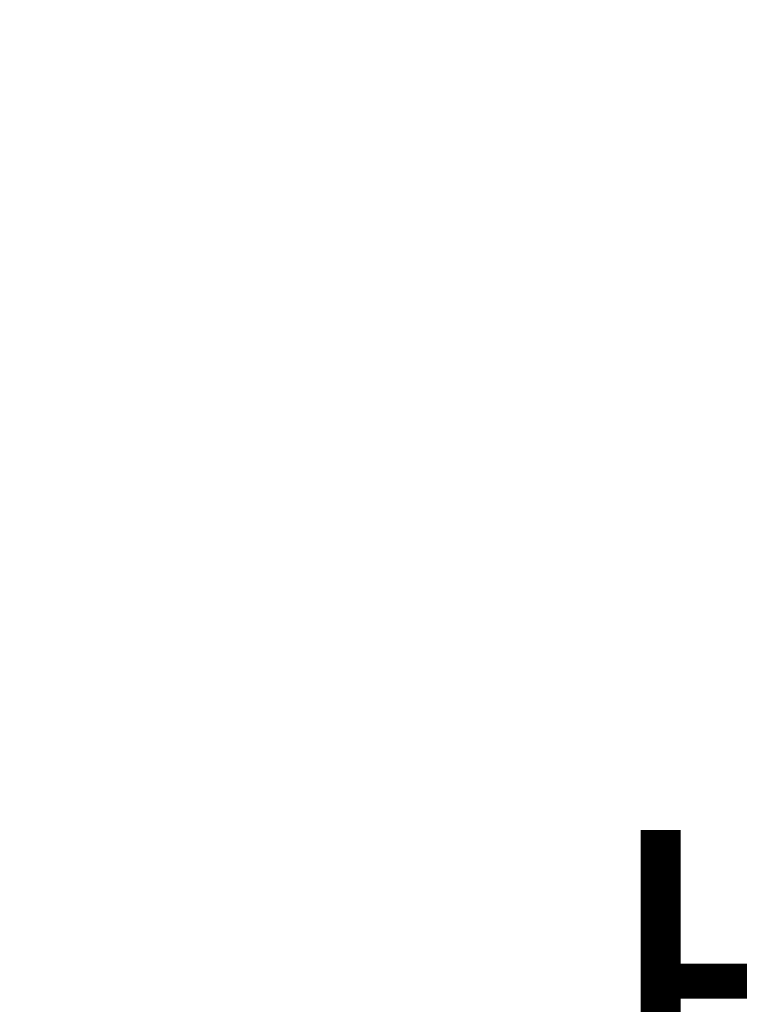
# Model space of a CAD drawing. Units: inches. Extents: x 18 to 428, y 8 to 264.
# Drawn here: x 45 to 49, y 172 to 178 of the extents above; entities that cross this region are included whole.
import ezdxf

# ---------------------------------------------------------------- set-up
doc = ezdxf.new("R2010")
doc.units = ezdxf.units.IN
doc.header["$LTSCALE"] = 26
doc.header["$MEASUREMENT"] = 0
doc.layers.get('0').update_dxf_attribs({"lineweight": 0})
doc.layers.add('Dimension (ANSI)', color=7, linetype='Continuous', lineweight=5)
doc.styles.add('Note Text (ANSI)', font='tahoma.ttf')
doc.dimstyles.new('Default (ANSI)', dxfattribs={"dimscale": 26, "dimtxt": 0.07, "dimasz": 0.07, "dimexe": 0.125, "dimexo": 0.0625, "dimgap": 0.031496, "dimtad": 0, "dimtih": 1, "dimtoh": 1, "dimrnd": 1e-08, "dimzin": 0, "dimdsep": 46, "dimtxsty": 'Note Text (ANSI)', "dimblk": 'Filled-1', "dimcen": 0.09, "dimdle": 0.393701, "dimclrd": 256, "dimclre": 256, "dimclrt": 256, "dimadec": 0, "dimazin": 0, "dimtfac": 0.928571, "dimtofl": 0, "dimtmove": 0, "dimatfit": 3, "dimfxl": 1, "dimtolj": 1, "dimtzin": 0, "dimlwd": -1, "dimlwe": -1, "dimarcsym": 0})

# ---------------------------------------------------------------- blocks, each defined once
blk = doc.blocks.new('Filled-1')
at = {"color": 0}
for p, q in [((0, 0), (-1, 0.1786)), ((-1, 0.1786), (-1, -0.1786)), ((-1, 0), (0, 0)), ((-1, -0.1786), (0, 0))]:
    blk.add_line(p, q, dxfattribs=at)
at = {"color": 0, "flags": 128}
blk.add_lwpolyline([(-1, -0.1786), (0, 0), (-1, 0.1786), (-1, -0.1786)], dxfattribs=at)
at = {"color": 0}
blk.add_solid([(-1, -0.1786), (0, 0), (-1, 0.1786), (-1, -0.1786)], dxfattribs=at)
blk = doc.blocks.new('*D35')
at = {"layer": 'Defpoints', "color": 0, "transparency": 16777216}
for p in [(41.0326, 205.4283), (41.0326, 145.4283), (52.5244, 145.4283)]:
    blk.add_point(p, dxfattribs=at)
at = {"layer": 'Dimension (ANSI)', "transparency": 16777216}
for p, q in [((42.6576, 205.4283), (55.7744, 205.4283)), ((52.5244, 203.6083), (52.5244, 180.2596)), ((52.5244, 147.2483), (52.5244, 170.597)), ((42.6576, 145.4283), (55.7744, 145.4283))]:
    blk.add_line(p, q, dxfattribs=at)
at = {"layer": 'Dimension (ANSI)', "transparency": 16777216, "xscale": 1.820000007748603, "yscale": 1.820000007748603, "zscale": 1.820000007748603}
for p, rotation in [((52.5244, 205.4283), 90), ((52.5244, 145.4283), 270)]:
    blk.add_blockref('Filled-1', p, dxfattribs=dict(at, rotation=rotation))
at = {"layer": 'Dimension (ANSI)', "transparency": 16777216, "insert": (52.5244, 175.4283), "char_height": 1.82, "attachment_point": 5, "style": 'Note Text (ANSI)'}
blk.add_mtext('\\A1;\\fTahoma|b0|i0;\\H1.8200;60.00\\P\\fTahoma|b0|i0;\\H1.8200;HINGE\\P\\fTahoma|b0|i0;\\H1.8200;HEIGHT', dxfattribs=at)

msp = doc.modelspace()

# ---------------------------------------------------------------- dimensions: what is measured, and where the dimension line sits
at = {"layer": 'Dimension (ANSI)'}
dim = msp.add_linear_dim(base=(52.5244, 145.4283), p1=(41.0326, 205.4283), p2=(41.0326, 145.4283), angle=90, text='\\fTahoma|b0|i0;\\H1.8200;<>\\P\\fTahoma|b0|i0;\\H1.8200;HINGE\\P\\fTahoma|b0|i0;\\H1.8200;HEIGHT', dimstyle='Default (ANSI)', override={"dimgap": 0.031496, "dimdec": 2, "dimtol": 0, "dimlim": 0, "dimtp": 0, "dimtm": 0, "dimtdec": 2, "dimatfit": 1}, dxfattribs=at)
dim.commit()
dim.dimension.update_dxf_attribs({"geometry": '*D35', "text_midpoint": (52.5244, 175.4283), "dimtype": 160})

doc.saveas('drawing.dxf')
